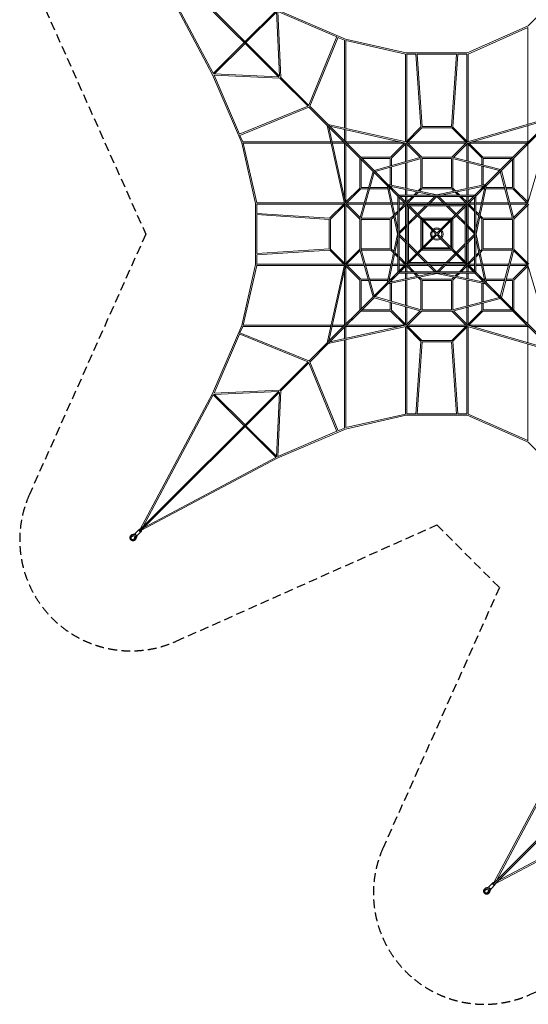
# Model space of a CAD drawing. Units: millimetres. Extents: x -16186 to 11208, y -11095 to 11095.
# Drawn here: x -16186 to -8865, y -11095 to 3089 of the extents above; entities that cross this region are included whole.
import ezdxf

# ---------------------------------------------------------------- set-up
doc = ezdxf.new("R2010")
doc.units = ezdxf.units.MM
doc.header["$LTSCALE"] = 20
doc.linetypes.add('HIDDEN', pattern=[9.525, 6.35, -3.175])
doc.layers.add('2d', color=230, linetype='Continuous')
doc.layers.add('EN-Safetyzone', color=93, linetype='HIDDEN')

msp = doc.modelspace()

# ---------------------------------------------------------------- linework, layer by layer
at = {"layer": '2d', "lineweight": 0}
for p, q in [((-12458, 2262), (-14463, 4267)), ((-13411, 2296), (-14455, 4259)), ((-12445, 2276), (-14450, 4281)), ((-13400, 2316), (-14409, 4214)), ((-8868, 2998), (-8089, 3777)), ((-12942, 2773), (-12497, 3218)), ((-12929, 2760), (-12491, 3198)), ((-12491, 3211), (-12449, 2280)), ((-12478, 3229), (-11499, 2809)), ((-12472, 3211), (-12429, 2260)), ((-12472, 3205), (-11622, 2841)), ((-8868, 2998), (-9744, 2609)), ((-11621, 2845), (-12024, 1855)), ((-8872, 2975), (-9733, 2594)), ((-8872, 1584), (-8872, 2976)), ((-13401, 2315), (-12956, 2760)), ((-13380, 2309), (-12942, 2747)), ((-11604, 2836), (-12010, 1841)), ((-11605, 2834), (-11512, 2794)), ((-11512, 1526), (-11512, 2794)), ((-11499, 2809), (-10621, 2609)), ((-11493, 2788), (-10632, 2592)), ((-11493, 1522), (-11493, 2788)), ((-10632, 2593), (-10632, 1332)), ((-10621, 2609), (-9744, 2609)), ((-10613, 2591), (-10613, 1343)), ((-10613, 2590), (-10484, 2590)), ((-10412, 1544), (-10484, 2593)), ((-10393, 1549), (-10465, 2592)), ((-10465, 2590), (-9900, 2590)), ((-9971, 1549), (-9900, 2593)), ((-9953, 1544), (-9881, 2591)), ((-9881, 2590), (-9752, 2590)), ((-9752, 2591), (-9752, 1343)), ((-9733, 2594), (-9733, 1333)), ((-13411, 2296), (-12991, 1317)), ((-12462, 2266), (-13394, 2309)), ((-12442, 2246), (-13393, 2290)), ((-13388, 2290), (-13023, 1440)), ((-12036, 1841), (-12443, 2248)), ((-12023, 1854), (-12430, 2261)), ((-13027, 1438), (-12038, 1842)), ((-13018, 1422), (-12023, 1827)), ((-11761, 1565), (-12026, 1830)), ((-11747, 1578), (-12012, 1843)), ((-11512, 442), (-11761, 1565)), ((-10624, 1330), (-11748, 1578)), ((-11085, 916), (-11741, 1572)), ((-9742, 1330), (-8504, 1691)), ((-9734, 1312), (-8532, 1663)), ((-9266, 930), (-8511, 1685)), ((-9253, 916), (-8497, 1672)), ((-8872, 1329), (-8872, 1564)), ((-8870, 448), (-8519, 1650)), ((-13016, 1422), (-12976, 1329)), ((-11098, 902), (-11755, 1559)), ((-11495, 449), (-11736, 1540)), ((-10631, 1312), (-11722, 1553)), ((-11512, 1343), (-11512, 1507)), ((-11493, 1329), (-11493, 1503)), ((-10625, 1330), (-10411, 1545)), ((-10609, 1320), (-10398, 1531)), ((-9966, 1530), (-10398, 1530)), ((-9970, 1549), (-10395, 1549)), ((-9756, 1320), (-9967, 1531)), ((-9740, 1331), (-9954, 1545)), ((-12991, 1317), (-12792, 439)), ((-11709, 1329), (-12977, 1329)), ((-11705, 1310), (-12971, 1310)), ((-12970, 1310), (-12775, 449)), ((-11525, 1329), (-11689, 1329)), ((-11512, 1310), (-11685, 1310)), ((-11512, 527), (-11512, 1312)), ((-11494, 1329), (-10709, 1329)), ((-11493, 463), (-11493, 1297)), ((-11479, 1310), (-10645, 1310)), ((-10847, 1109), (-10641, 1314)), ((-10833, 1096), (-10622, 1307)), ((-10632, 1297), (-10632, 1045)), ((-10420, 1105), (-10627, 1311)), ((-10398, 1109), (-10613, 1324)), ((-10613, 1297), (-10613, 1050)), ((-10599, 1329), (-9765, 1329)), ((-10599, 1310), (-9765, 1310)), ((-9966, 1109), (-9751, 1324)), ((-9944, 1105), (-9738, 1311)), ((-9752, 1055), (-9752, 1297)), ((-9531, 1096), (-9742, 1307)), ((-9733, 1050), (-9733, 1297)), ((-9518, 1109), (-9724, 1315)), ((-9719, 1310), (-8885, 1310)), ((-9676, 1329), (-8872, 1329)), ((-8872, 1297), (-8872, 463)), ((-11292, 664), (-11292, 1096)), ((-11278, 1109), (-10846, 1109)), ((-11273, 669), (-11273, 1077)), ((-11259, 1090), (-10852, 1090)), ((-10407, 1108), (-11085, 916)), ((-10406, 1089), (-11069, 900)), ((-10852, 1090), (-10852, 982)), ((-10833, 1096), (-10833, 987)), ((-10632, 1025), (-10632, 662)), ((-10613, 1030), (-10613, 658)), ((-10412, 664), (-10412, 1087)), ((-10399, 1109), (-9966, 1109)), ((-10393, 1090), (-9972, 1090)), ((-10393, 669), (-10393, 1090)), ((-9972, 1090), (-9972, 669)), ((-9958, 1089), (-9282, 914)), ((-9957, 1109), (-9266, 930)), ((-9953, 1088), (-9953, 664)), ((-9752, 1036), (-9752, 658)), ((-9733, 1031), (-9733, 662)), ((-9532, 999), (-9532, 1096)), ((-9518, 1109), (-9086, 1109)), ((-9513, 994), (-9513, 1090)), ((-9513, 1090), (-9105, 1090)), ((-9092, 1077), (-9092, 669)), ((-9073, 1096), (-9073, 664)), ((-11291, 225), (-11098, 902)), ((-11271, 224), (-11083, 887)), ((-10898, 702), (-11093, 897)), ((-10885, 716), (-11079, 910)), ((-10852, 962), (-10852, 709)), ((-10833, 968), (-10833, 705)), ((-9532, 705), (-9532, 979)), ((-9513, 709), (-9513, 974)), ((-9480, 716), (-9271, 924)), ((-9467, 702), (-9258, 911)), ((-9093, 224), (-9268, 901)), ((-9074, 225), (-9253, 916)), ((-10886, 716), (-10182, 567)), ((-10730, 561), (-10880, 711)), ((-10182, 567), (-9479, 716)), ((-9635, 561), (-9485, 711)), ((-11291, 664), (-11497, 459)), ((-11278, 651), (-11489, 440)), ((-11170, 650), (-11278, 650)), ((-11164, 669), (-11273, 669)), ((-10887, 650), (-11150, 650)), ((-10891, 669), (-11145, 669)), ((-10749, 0), (-10898, 703)), ((-10743, 548), (-10893, 698)), ((-10743, 64), (-10874, 678)), ((-10865, 669), (-10872, 669)), ((-10846, 650), (-10868, 650)), ((-10860, 691), (-10247, 561)), ((-10852, 689), (-10852, 683)), ((-10833, 685), (-10833, 664)), ((-10632, 643), (-10632, 561)), ((-10613, 639), (-10613, 561)), ((-10515, 561), (-10468, 608)), ((-10488, 561), (-10446, 603)), ((-10452, 624), (-10411, 664)), ((-10430, 619), (-10398, 651)), ((-9966, 650), (-10398, 650)), ((-9972, 669), (-10393, 669)), ((-10118, 561), (-9505, 691)), ((-9967, 651), (-9935, 619)), ((-9953, 664), (-9913, 624)), ((-9919, 603), (-9877, 561)), ((-9897, 608), (-9850, 561)), ((-9752, 561), (-9752, 639)), ((-9733, 643), (-9733, 561)), ((-9621, 548), (-9471, 698)), ((-9621, 64), (-9491, 678)), ((-9616, 0), (-9466, 703)), ((-9532, 664), (-9532, 685)), ((-9497, 650), (-9518, 650)), ((-9513, 683), (-9513, 689)), ((-9493, 669), (-9499, 669)), ((-9203, 650), (-9478, 650)), ((-9208, 669), (-9473, 669)), ((-9092, 669), (-9189, 669)), ((-9086, 650), (-9184, 650)), ((-9087, 651), (-8876, 440)), ((-9073, 664), (-8867, 458)), ((-12792, 439), (-12792, -439)), ((-12788, 440), (-12786, 440)), ((-12776, 449), (-11514, 449)), ((-12773, 430), (-11525, 430)), ((-12773, 430), (-12773, 299)), ((-11513, 443), (-11728, 228)), ((-11502, 427), (-11713, 216)), ((-11292, 216), (-11507, 431)), ((-11287, 238), (-11493, 444)), ((-11227, 449), (-11479, 449)), ((-11232, 430), (-11479, 430)), ((-10840, 430), (-11213, 430)), ((-10845, 449), (-11207, 449)), ((-10743, 449), (-10825, 449)), ((-10743, 430), (-10821, 430)), ((-10743, 561), (-10739, 556)), ((-10743, 561), (-10743, 556)), ((-10739, 561), (-10743, 561)), ((-10743, 549), (-10743, -549)), ((-10609, 413), (-10738, 542)), ((-9633, 561), (-10732, 561)), ((-10596, 427), (-10724, 555)), ((-10724, 529), (-10724, -529)), ((-10645, 449), (-10724, 449)), ((-10724, 351), (-10636, 440)), ((-10645, 430), (-10724, 430)), ((-10724, 325), (-10622, 427)), ((-9654, 542), (-10711, 542)), ((-10632, 542), (-10632, 463)), ((-10622, 453), (-10534, 542)), ((-10613, 542), (-10613, 463)), ((-10609, 440), (-10507, 542)), ((-10600, 426), (-10600, 426)), ((-10303, 449), (-10599, 449)), ((-10322, 430), (-10599, 430)), ((-9767, 427), (-10597, 427)), ((-10211, 542), (-10326, 427)), ((-10184, 542), (-10299, 427)), ((-10069, 430), (-10296, 430)), ((-10088, 449), (-10277, 449)), ((-10065, 427), (-10181, 542)), ((-10038, 427), (-10154, 542)), ((-9765, 449), (-10061, 449)), ((-9765, 430), (-10042, 430)), ((-9858, 542), (-9756, 440)), ((-9831, 542), (-9742, 453)), ((-9769, 427), (-9640, 555)), ((-9765, 426), (-9765, 426)), ((-9756, 413), (-9627, 542)), ((-9752, 542), (-9752, 463)), ((-9742, 427), (-9640, 325)), ((-9733, 463), (-9733, 542)), ((-9729, 440), (-9640, 351)), ((-9640, 449), (-9719, 449)), ((-9640, 430), (-9719, 430)), ((-9640, -529), (-9640, 529)), ((-9621, 561), (-9626, 556)), ((-9621, 561), (-9626, 561)), ((-9621, 556), (-9621, 561)), ((-9621, -549), (-9621, 549)), ((-9540, 449), (-9621, 449)), ((-9544, 430), (-9621, 430)), ((-9147, 430), (-9524, 430)), ((-9151, 449), (-9520, 449)), ((-8885, 449), (-9132, 449)), ((-8885, 430), (-9127, 430)), ((-9077, 238), (-8871, 444)), ((-9073, 216), (-8858, 431)), ((-11726, 230), (-12775, 299)), ((-11512, -417), (-11512, 417)), ((-11493, -417), (-11493, 417)), ((-10790, 285), (-10743, 332)), ((-10786, 263), (-10743, 306)), ((-10632, 417), (-10632, 121)), ((-10613, 417), (-10613, 140)), ((-10609, 417), (-10609, 417)), ((-10609, 415), (-10609, -415)), ((-10246, 50), (-10603, 408)), ((-10233, 64), (-10590, 421)), ((-10590, 394), (-10590, -394)), ((-9788, 408), (-10577, 408)), ((-10345, 408), (-10461, 292)), ((-10318, 408), (-10447, 279)), ((-9775, 421), (-10182, 13)), ((-10119, 50), (-9761, 408)), ((-9917, 279), (-10046, 408)), ((-9904, 292), (-10019, 408)), ((-9775, -394), (-9775, 394)), ((-9756, 417), (-9756, 417)), ((-9756, -415), (-9756, 415)), ((-9752, 140), (-9752, 417)), ((-9733, 121), (-9733, 417)), ((-9621, 332), (-9574, 285)), ((-9621, 306), (-9579, 263)), ((-8872, 417), (-8872, -417)), ((-11732, 211), (-12775, 280)), ((-12773, 280), (-12773, -280)), ((-11732, 213), (-11732, -213)), ((-11713, 216), (-11713, -216)), ((-11292, -217), (-11292, 217)), ((-11273, -211), (-11273, 210)), ((-11273, 210), (-10852, 210)), ((-11270, 229), (-10846, 229)), ((-10852, 210), (-10852, -211)), ((-10847, 229), (-10806, 269)), ((-10833, 216), (-10802, 247)), ((-10833, 216), (-10833, -216)), ((-10609, 144), (-10724, 28)), ((-10474, 279), (-10590, 163)), ((-10461, 265), (-10590, 136)), ((-10412, -216), (-10412, 216)), ((-10398, 229), (-9966, 229)), ((-10393, -197), (-10393, 197)), ((-10382, -187), (-10382, 187)), ((-10379, 210), (-9985, 210)), ((-10369, 200), (-9996, 200)), ((-9982, 187), (-9982, -187)), ((-9972, 197), (-9972, -197)), ((-9953, 216), (-9953, -216)), ((-9775, 136), (-9904, 265)), ((-9775, 163), (-9890, 279)), ((-9640, 28), (-9756, 144)), ((-9563, 247), (-9531, 216)), ((-9558, 269), (-9518, 229)), ((-9532, -216), (-9532, 216)), ((-9518, 229), (-9095, 229)), ((-9513, 210), (-9092, 210)), ((-9513, -211), (-9513, 210)), ((-9092, 210), (-9092, -211)), ((-9073, 217), (-9073, -217)), ((-10609, 117), (-10724, 2)), ((-10632, 94), (-10632, -94)), ((-10613, 113), (-10613, -113)), ((-10246, 50), (-10196, 0)), ((-10182, 13), (-10233, 64)), ((-10169, 0), (-10119, 50)), ((-9640, 2), (-9756, 117)), ((-9752, -113), (-9752, 113)), ((-9733, -94), (-9733, 94)), ((-10898, -703), (-10749, 0)), ((-10874, -678), (-10743, -64)), ((-10724, -2), (-10609, -117)), ((-10724, -28), (-10609, -144)), ((-10632, -121), (-10632, -417)), ((-10613, -140), (-10613, -417)), ((-10246, -50), (-10603, -408)), ((-10233, -64), (-10590, -421)), ((-10590, -136), (-10461, -265)), ((-10196, 0), (-10246, -50)), ((-10233, -64), (-10182, -13)), ((-10182, -13), (-10132, -64)), ((-10119, -50), (-10169, 0)), ((-10132, -64), (-9775, -421)), ((-10119, -50), (-9761, -408)), ((-9904, -265), (-9775, -136)), ((-9756, -117), (-9640, -2)), ((-9756, -144), (-9640, -28)), ((-9752, -417), (-9752, -140)), ((-9733, -417), (-9733, -121)), ((-9491, -678), (-9621, -64)), ((-9466, -703), (-9616, 0)), ((-11732, -211), (-12775, -280)), ((-11726, -230), (-12775, -299)), ((-11513, -443), (-11728, -228)), ((-11502, -427), (-11713, -216)), ((-11292, -216), (-11507, -431)), ((-11287, -238), (-11493, -444)), ((-11291, -225), (-11098, -902)), ((-10852, -211), (-11273, -211)), ((-11271, -224), (-11083, -887)), ((-10846, -230), (-11270, -230)), ((-10847, -229), (-10806, -269)), ((-10833, -216), (-10802, -247)), ((-10786, -263), (-10743, -306)), ((-10590, -163), (-10474, -279)), ((-10447, -279), (-10318, -408)), ((-9966, -230), (-10398, -230)), ((-9966, -230), (-10398, -230)), ((-9985, -211), (-10379, -211)), ((-9996, -200), (-10369, -200)), ((-10046, -408), (-9917, -279)), ((-9966, -230), (-9917, -279)), ((-9890, -279), (-9775, -163)), ((-9621, -306), (-9579, -263)), ((-9563, -247), (-9531, -216)), ((-9558, -269), (-9518, -229)), ((-9095, -230), (-9518, -230)), ((-9092, -211), (-9513, -211)), ((-9093, -224), (-9268, -901)), ((-9074, -225), (-9253, -916)), ((-9077, -238), (-8871, -444)), ((-9073, -216), (-8858, -431)), ((-12773, -299), (-12773, -431)), ((-10790, -285), (-10743, -332)), ((-10609, -413), (-10738, -542)), ((-10724, -325), (-10622, -427)), ((-10724, -351), (-10636, -440)), ((-10609, -417), (-10609, -417)), ((-10577, -408), (-9788, -408)), ((-10461, -292), (-10345, -408)), ((-10019, -408), (-9904, -292)), ((-9904, -292), (-9788, -408)), ((-9756, -413), (-9627, -542)), ((-9756, -417), (-9756, -417)), ((-9742, -427), (-9640, -325)), ((-9729, -440), (-9640, -351)), ((-9621, -332), (-9574, -285)), ((-12991, -1317), (-12792, -439)), ((-12970, -1311), (-12775, -450)), ((-12788, -440), (-12786, -440)), ((-12776, -450), (-11514, -450)), ((-12773, -431), (-11525, -431)), ((-11512, -442), (-11761, -1565)), ((-11495, -449), (-11736, -1540)), ((-11512, -1312), (-11512, -527)), ((-11291, -664), (-11497, -459)), ((-11292, -664), (-11497, -459)), ((-11493, -1297), (-11493, -463)), ((-11278, -651), (-11489, -440)), ((-11479, -431), (-11232, -431)), ((-11479, -450), (-11227, -450)), ((-11213, -431), (-10840, -431)), ((-11207, -450), (-10845, -450)), ((-10743, -548), (-10893, -698)), ((-10886, -716), (-10182, -567)), ((-10730, -561), (-10880, -711)), ((-10860, -691), (-10247, -561)), ((-10833, -664), (-10730, -561)), ((-10825, -450), (-10743, -450)), ((-10821, -431), (-10743, -431)), ((-10743, -561), (-10739, -556)), ((-10743, -556), (-10743, -561)), ((-10743, -561), (-10739, -561)), ((-10732, -561), (-9633, -561)), ((-10596, -427), (-10724, -555)), ((-10724, -431), (-10645, -431)), ((-10724, -450), (-10645, -450)), ((-10711, -542), (-10622, -453)), ((-10711, -542), (-9654, -542)), ((-10632, -463), (-10632, -542)), ((-10632, -561), (-10632, -643)), ((-10622, -453), (-10534, -542)), ((-10622, -453), (-10534, -542)), ((-10613, -463), (-10613, -542)), ((-10613, -561), (-10613, -639)), ((-10609, -440), (-10507, -542)), ((-10600, -426), (-10600, -426)), ((-10599, -431), (-10322, -431)), ((-10599, -450), (-10303, -450)), ((-10597, -427), (-9767, -427)), ((-10515, -561), (-10468, -608)), ((-10515, -561), (-10468, -608)), ((-10488, -561), (-10446, -603)), ((-10326, -427), (-10211, -542)), ((-10299, -427), (-10184, -542)), ((-10296, -431), (-10069, -431)), ((-10277, -450), (-10088, -450)), ((-10182, -567), (-9479, -716)), ((-10181, -542), (-10065, -427)), ((-10154, -542), (-10038, -427)), ((-10118, -561), (-9505, -691)), ((-10061, -450), (-9765, -450)), ((-10042, -431), (-9765, -431)), ((-9919, -603), (-9877, -561)), ((-9897, -608), (-9850, -561)), ((-9897, -608), (-9850, -561)), ((-9858, -542), (-9756, -440)), ((-9831, -542), (-9742, -453)), ((-9831, -542), (-9742, -453)), ((-9769, -427), (-9756, -440)), ((-9769, -427), (-9640, -555)), ((-9765, -426), (-9765, -426)), ((-9752, -542), (-9752, -463)), ((-9752, -639), (-9752, -561)), ((-9742, -453), (-9654, -542)), ((-9733, -542), (-9733, -463)), ((-9733, -643), (-9733, -561)), ((-9719, -431), (-9640, -431)), ((-9719, -450), (-9640, -450)), ((-9635, -561), (-9531, -664)), ((-9635, -561), (-9485, -711)), ((-9621, -561), (-9626, -556)), ((-9626, -561), (-9621, -561)), ((-9621, -431), (-9544, -431)), ((-9621, -450), (-9540, -450)), ((-9621, -548), (-9471, -698)), ((-9621, -561), (-9621, -556)), ((-9524, -431), (-9147, -431)), ((-9520, -450), (-9151, -450)), ((-9132, -450), (-8885, -450)), ((-9127, -431), (-8885, -431)), ((-9087, -651), (-8876, -440)), ((-9073, -664), (-8867, -458)), ((-9073, -664), (-8867, -458)), ((-8872, -463), (-8872, -1297)), ((-8870, -448), (-8519, -1650)), ((-11292, -1096), (-11292, -664)), ((-11278, -651), (-11170, -651)), ((-11273, -670), (-11164, -670)), ((-11273, -1077), (-11273, -670)), ((-11150, -651), (-10887, -651)), ((-11145, -670), (-10891, -670)), ((-10898, -702), (-11093, -897)), ((-10872, -670), (-10865, -670)), ((-10868, -651), (-10846, -651)), ((-10852, -683), (-10852, -689)), ((-10852, -709), (-10852, -962)), ((-10833, -664), (-10833, -685)), ((-10833, -705), (-10833, -968)), ((-10632, -662), (-10632, -1025)), ((-10613, -658), (-10613, -1030)), ((-10452, -624), (-10412, -664)), ((-10452, -624), (-10411, -664)), ((-10430, -619), (-10398, -651)), ((-10412, -1087), (-10412, -664)), ((-10398, -651), (-9966, -651)), ((-10393, -670), (-9972, -670)), ((-10393, -1091), (-10393, -670)), ((-9972, -670), (-9972, -1091)), ((-9967, -651), (-9935, -619)), ((-9953, -664), (-9913, -624)), ((-9953, -664), (-9913, -624)), ((-9953, -664), (-9953, -1088)), ((-9752, -1036), (-9752, -658)), ((-9733, -1031), (-9733, -662)), ((-9532, -685), (-9532, -664)), ((-9532, -979), (-9532, -705)), ((-9518, -651), (-9497, -651)), ((-9513, -689), (-9513, -683)), ((-9513, -974), (-9513, -709)), ((-9499, -670), (-9493, -670)), ((-9478, -651), (-9203, -651)), ((-9473, -670), (-9208, -670)), ((-9467, -702), (-9258, -911)), ((-9189, -670), (-9092, -670)), ((-9184, -651), (-9086, -651)), ((-9092, -670), (-9092, -1077)), ((-9073, -664), (-9073, -1096)), ((-10885, -716), (-11079, -910)), ((-9480, -716), (-9271, -924)), ((-11098, -902), (-11755, -1559)), ((-11085, -916), (-11741, -1572)), ((-10407, -1108), (-11085, -916)), ((-10406, -1089), (-11069, -900)), ((-10852, -982), (-10852, -1091)), ((-10833, -987), (-10833, -1096)), ((-9958, -1089), (-9282, -914)), ((-9957, -1109), (-9266, -930)), ((-9266, -930), (-8511, -1685)), ((-9253, -916), (-8497, -1672)), ((-11278, -1110), (-11491, -1322)), ((-10846, -1110), (-11278, -1110)), ((-10852, -1091), (-11259, -1091)), ((-10847, -1109), (-10641, -1314)), ((-10833, -1096), (-10622, -1307)), ((-10632, -1045), (-10632, -1297)), ((-10420, -1105), (-10627, -1311)), ((-10613, -1050), (-10613, -1297)), ((-10398, -1110), (-10613, -1324)), ((-9966, -1110), (-10399, -1110)), ((-9972, -1091), (-10393, -1091)), ((-9966, -1110), (-9751, -1324)), ((-9944, -1105), (-9738, -1311)), ((-9752, -1297), (-9752, -1055)), ((-9531, -1096), (-9742, -1307)), ((-9733, -1297), (-9733, -1050)), ((-9518, -1109), (-9724, -1315)), ((-9518, -1110), (-9724, -1315)), ((-9532, -1096), (-9532, -999)), ((-9086, -1110), (-9518, -1110)), ((-9513, -1091), (-9513, -994)), ((-9105, -1091), (-9513, -1091)), ((-9086, -1110), (-8876, -1320)), ((-13411, -2296), (-12991, -1317)), ((-13016, -1422), (-12976, -1330)), ((-11709, -1330), (-12977, -1330)), ((-11705, -1311), (-12971, -1311)), ((-10624, -1330), (-11748, -1578)), ((-10631, -1312), (-11722, -1553)), ((-11525, -1330), (-11689, -1330)), ((-11512, -1311), (-11685, -1311)), ((-11512, -1343), (-11512, -1507)), ((-10709, -1330), (-11494, -1330)), ((-11493, -1330), (-11493, -1503)), ((-10645, -1311), (-11479, -1311)), ((-10632, -2593), (-10632, -1332)), ((-10625, -1330), (-10412, -1544)), ((-10625, -1330), (-10411, -1545)), ((-10613, -2591), (-10613, -1343)), ((-10609, -1320), (-10398, -1531)), ((-9765, -1311), (-10599, -1311)), ((-9765, -1330), (-10599, -1330)), ((-9756, -1320), (-9967, -1531)), ((-9740, -1331), (-9954, -1545)), ((-9741, -1332), (-9953, -1544)), ((-9752, -2591), (-9752, -1343)), ((-9742, -1330), (-8504, -1691)), ((-9734, -1312), (-8532, -1663)), ((-9733, -2594), (-9733, -1333)), ((-8885, -1311), (-9719, -1311)), ((-8872, -1330), (-9676, -1330)), ((-8872, -1330), (-8872, -1564)), ((-13388, -2290), (-13023, -1440)), ((-13027, -1438), (-12038, -1842)), ((-13018, -1422), (-12023, -1827)), ((-11512, -1526), (-11512, -2794)), ((-11493, -1522), (-11493, -2788)), ((-10412, -1544), (-10484, -2593)), ((-10393, -1550), (-10465, -2592)), ((-10398, -1531), (-9966, -1531)), ((-10395, -1550), (-9970, -1550)), ((-9971, -1550), (-9900, -2593)), ((-9953, -1544), (-9881, -2591)), ((-11761, -1565), (-12026, -1830)), ((-11747, -1578), (-12012, -1843)), ((-8872, -1584), (-8872, -2976)), ((-12036, -1841), (-12443, -2248)), ((-11604, -2836), (-12010, -1841)), ((-12023, -1854), (-12430, -2261)), ((-11621, -2845), (-12024, -1855)), ((-12458, -2262), (-14463, -4267)), ((-12462, -2266), (-13394, -2309)), ((-12442, -2246), (-13393, -2290)), ((-12472, -3211), (-12429, -2260)), ((-13411, -2296), (-14455, -4259)), ((-12445, -2276), (-14450, -4281)), ((-13400, -2316), (-14409, -4214)), ((-13401, -2315), (-12956, -2760)), ((-13380, -2309), (-12942, -2747)), ((-12491, -3211), (-12449, -2280)), ((-11499, -2809), (-10621, -2610)), ((-11493, -2788), (-10632, -2592)), ((-9744, -2610), (-10621, -2610)), ((-10484, -2591), (-10613, -2591)), ((-9900, -2591), (-10465, -2591)), ((-9752, -2591), (-9881, -2591)), ((-8868, -2998), (-9744, -2609)), ((-8872, -2975), (-9733, -2594)), ((-12942, -2773), (-12497, -3218)), ((-12929, -2760), (-12491, -3198)), ((-12478, -3229), (-11499, -2809)), ((-11605, -2834), (-11512, -2794)), ((-12472, -3205), (-11622, -2841)), ((-8868, -2998), (-8089, -3777)), ((-12478, -3229), (-14441, -4272)), ((-12498, -3218), (-14396, -4227)), ((-14522, -4311), (-14462, -4251)), ((-14585, -4355), (-14585, -4355)), ((-14523, -4317), (-14575, -4336)), ((-14523, -4329), (-14575, -4348)), ((-14570, -4358), (-14535, -4347)), ((-14521, -4311), (-14566, -4327)), ((-14529, -4353), (-14540, -4388)), ((-14535, -4347), (-14529, -4353)), ((-14531, -4392), (-14511, -4340)), ((-14523, -4329), (-14523, -4329)), ((-14511, -4340), (-14523, -4329)), ((-14499, -4341), (-14518, -4392)), ((-14514, -4331), (-14516, -4334)), ((-14511, -4340), (-14511, -4340)), ((-14493, -4339), (-14509, -4383)), ((-14494, -4340), (-14433, -4279)), ((-14537, -4403), (-14537, -4403)), ((-7367, -7353), (-9372, -9359)), ((-7353, -7367), (-9359, -9372)), ((-8320, -7387), (-9364, -9350)), ((-8309, -7407), (-9318, -9305)), ((-7387, -8320), (-9350, -9364)), ((-7407, -8309), (-9305, -9318)), ((-9431, -9402), (-9371, -9342)), ((-9494, -9446), (-9494, -9446)), ((-9432, -9408), (-9484, -9427)), ((-9432, -9420), (-9484, -9439)), ((-9479, -9449), (-9444, -9438)), ((-9430, -9402), (-9475, -9418)), ((-9438, -9444), (-9449, -9479)), ((-9446, -9494), (-9446, -9494)), ((-9444, -9438), (-9438, -9444)), ((-9439, -9484), (-9420, -9432)), ((-9432, -9420), (-9431, -9420)), ((-9420, -9432), (-9432, -9420)), ((-9408, -9432), (-9427, -9484)), ((-9423, -9423), (-9425, -9425)), ((-9420, -9432), (-9420, -9431)), ((-9402, -9430), (-9418, -9475)), ((-9402, -9431), (-9342, -9371))]:
    msp.add_line(p, q, dxfattribs=at)
for centre, radius, start, end in [((-10182, 0), 89.5, 141.0932, 218.9068), ((-10182, 0), 73.4, 142.4365, 217.5635), ((-10239, 57), 9.5, 45.5054, 225), ((-10182, 0), 89.5, 51.0932, 128.9068), ((-10182, 0), 73.4, 52.4365, 127.5635), ((-10125, 57), 9.5, 315, 135), ((-10182, 0), 73.4, 322.4365, 37.5635), ((-10182, 0), 89.5, 321.0932, 38.9068), ((-10239, -57), 9.5, 135, 315), ((-10182, 0), 89.5, 231.0932, 308.9068), ((-10182, 0), 73.4, 232.4365, 307.5635), ((-10125, -57), 9.5, 225, 225.5053), ((-10125, -57), 9.5, 360, 45)]:
    msp.add_arc(centre, radius, start, end, dxfattribs=at)
for centre, major_axis, ratio, start_param, end_param in [((-10622, 2600), (-9.5, 0), 0.295784, -1.398829, -1.390336), ((-10622, 2600), (0, -9.5), 0.178885, -1.902433, -1.866509), ((-10622, 2600), (-2.11, -9.26), 0.246969, -1.854601, -1.817252), ((-13402, 2300), (-8.73, -3.74), 0.219602, -0.710416, -0.682945), ((-12982, 1320), (-8.73, -3.74), 0.219602, -1.327982, -1.226721), ((-12982, 1320), (-9.26, -2.11), 0.153301, -1.287149, -1.192767), ((-12782, 440), (-9.26, -2.11), 0.153301, -1.233949, -0.977373), ((-12782, 440), (0, -9.5), 0.355178, -1.638687, -1.570796), ((-12782, -440), (9.26, -2.11), 0.153301, -2.164219, -1.907644), ((-12782, -440), (0, -9.5), 0.355178, -1.570796, -1.502905), ((-12982, -1320), (9.26, -2.11), 0.153301, -1.948826, -1.854444), ((-12982, -1320), (8.73, -3.74), 0.219602, -1.914872, -1.81361), ((-13402, -2300), (8.73, -3.74), 0.219602, -2.458648, -2.431177), ((-10622, -2600), (9.5, 0), 0.295784, -1.751257, -1.742764), ((-10622, -2600), (2.11, -9.26), 0.246969, -1.324341, -1.286992), ((-12482, -3220), (9.49, -0.44), 0.760327, -1.372161, -1.368005), ((-12482, -3220), (3.74, -8.73), 0.219602, -0.710416, -0.682945), ((-14448, -4265), (-14.1, 14.1), 0.419778, -0.928076, 1.075832), ((-14561, -4379), (-24, 24), 0.907627, -0.407968, 3.549561), ((-14508, -4325), (-14.1, 14.1), 0.419778, 0, 3.141593), ((-14456, -4274), (-14.1, 14.1), 0.419778, -1.075832, 3.141593), ((-14448, -4265), (14.1, -14.1), 0.419778, -1.075832, 0), ((-14456, -4274), (14.1, -14.1), 0.419778, 0, 1.075832), ((-14448, -4265), (14.1, -14.1), 0.419778, 0, 0.928076), ((-9365, -9365), (-14.1, 14.1), 0.419778, -1.075832, 3.141593), ((-9356, -9356), (-14.1, 14.1), 0.419778, -0.928076, 1.075832), ((-9356, -9356), (14.1, -14.1), 0.419778, 0, 0.928076), ((-9470, -9470), (-24, 24), 0.907627, -0.407968, 3.549561), ((-9417, -9417), (-14.1, 14.1), 0.419778, 0, 3.141593), ((-9356, -9356), (14.1, -14.1), 0.419778, -1.075832, 0), ((-9365, -9365), (14.1, -14.1), 0.419778, 0, 1.075832)]:
    msp.add_ellipse(centre, major_axis=major_axis, ratio=ratio, start_param=start_param, end_param=end_param, dxfattribs=at)
at = {"layer": '2d', "lineweight": 0, "extrusion": (0, 0, -1)}
for centre, major_axis, ratio, start_param, end_param in [((-13402, 2300), (8.39, 4.46), 0.3133, -2.436223, -2.406675), ((-13402, 2300), (0.44, 9.49), 0.760327, -1.773588, -1.769431), ((-12982, 1320), (0, 9.5), 0.306537, -1.489213, -1.46941), ((-10600, 417), (6.72, 6.72), 0.901291, -2.304324, -0.837269), ((-10600, 417), (6.72, 6.72), 0.903278, -2.305419, -0.836173), ((-9765, 417), (6.72, -6.72), 0.903278, -2.305419, -0.836173), ((-9765, 417), (6.72, -6.72), 0.901291, -2.304324, -0.837269), ((-10600, -417), (-6.72, 6.72), 0.901291, -2.304324, -0.837269), ((-10600, -417), (-6.72, 6.72), 0.903278, -2.305419, -0.836173), ((-9765, -417), (-6.72, -6.72), 0.901291, -2.304324, -0.837269), ((-9765, -417), (-6.72, -6.72), 0.903278, -2.305419, -0.836173), ((-12982, -1320), (0, 9.5), 0.306537, -1.672183, -1.65238), ((-13402, -2300), (-8.39, 4.46), 0.3133, -0.734918, -0.705369), ((-13402, -2300), (-0.44, 9.49), 0.760327, -1.372161, -1.368005), ((-10622, -2600), (0, 9.5), 0.178885, -1.902433, -1.866509), ((-12482, -3220), (-4.46, 8.39), 0.3133, -2.436223, -2.406675), ((-14561, -4379), (16.3, -16.3), 0.907627, -0.431647, 3.57324), ((-14560, -4378), (16.3, -16.3), 0.907627, 0.031311, 3.110282), ((-9470, -9470), (16.3, -16.3), 0.907627, -0.431647, 3.57324), ((-9469, -9469), (16.3, -16.3), 0.907627, 0.031311, 3.110282)]:
    msp.add_ellipse(centre, major_axis=major_axis, ratio=ratio, start_param=start_param, end_param=end_param, dxfattribs=at)
at = {"layer": '2d', "lineweight": 0}
for points, knots in [([(-14587, -4404), (-14588, -4403), (-14589, -4401), (-14592, -4398), (-14593, -4397), (-14595, -4393), (-14596, -4392), (-14597, -4388), (-14598, -4386), (-14599, -4382), (-14599, -4380), (-14600, -4377), (-14600, -4375), (-14600, -4371), (-14600, -4369), (-14599, -4365), (-14599, -4363), (-14598, -4360), (-14597, -4358), (-14596, -4355), (-14595, -4353), (-14593, -4350), (-14592, -4348), (-14590, -4346), (-14589, -4346), (-14588, -4344), (-14586, -4342), (-14583, -4340), (-14582, -4339), (-14578, -4338), (-14577, -4337), (-14575, -4336)], [0, 0, 0, 0, 5.950217, 5.950217, 11.890863, 11.890863, 17.828492, 17.828492, 23.75975, 23.75975, 29.680911, 29.680911, 35.58795, 35.58795, 41.476967, 41.476967, 47.344888, 47.344888, 53.190287, 53.190287, 59.014097, 59.014097, 64.819924, 64.819924, 67.683671, 67.683671, 73.480466, 73.480466, 79.271206, 79.271206, 85.429241, 85.429241, 85.429241, 85.429241]), ([(-14518, -4392), (-14519, -4394), (-14520, -4396), (-14521, -4399), (-14522, -4401), (-14525, -4404), (-14526, -4405), (-14528, -4408), (-14530, -4409), (-14533, -4411), (-14534, -4412), (-14537, -4414), (-14539, -4415), (-14543, -4416), (-14544, -4416), (-14548, -4417), (-14550, -4417), (-14554, -4418), (-14556, -4418), (-14559, -4418), (-14561, -4417), (-14565, -4417), (-14567, -4416), (-14571, -4415), (-14572, -4414), (-14576, -4412), (-14578, -4411), (-14581, -4409), (-14583, -4408), (-14585, -4406), (-14586, -4405), (-14587, -4404)], [0.009428, 0.009428, 0.009428, 0.009428, 5.834074, 5.834074, 11.649357, 11.649357, 17.449057, 17.449057, 23.2401, 23.2401, 29.030648, 29.030648, 34.828906, 34.828906, 40.641926, 40.641926, 46.474682, 46.474682, 52.32958, 52.32958, 58.206498, 58.206498, 64.103275, 64.103275, 70.016463, 70.016463, 75.9421, 75.9421, 81.876288, 81.876288, 85.439686, 85.439686, 85.439686, 85.439686]), ([(-14584, -4341), (-14583, -4340), (-14583, -4339), (-14581, -4337), (-14581, -4337), (-14579, -4335), (-14577, -4334), (-14574, -4331), (-14573, -4330), (-14569, -4329), (-14568, -4328), (-14566, -4327)], [61.021365, 61.021365, 61.021365, 61.021365, 64.819924, 64.819924, 67.683671, 67.683671, 73.480466, 73.480466, 79.271206, 79.271206, 85.429241, 85.429241, 85.429241, 85.429241]), ([(-14509, -4383), (-14510, -4385), (-14511, -4387), (-14513, -4390), (-14514, -4392), (-14516, -4395), (-14517, -4396), (-14519, -4399), (-14521, -4400), (-14523, -4401), (-14523, -4401), (-14523, -4402)], [0.009428, 0.009428, 0.009428, 0.009428, 5.834074, 5.834074, 11.649357, 11.649357, 17.449057, 17.449057, 23.2401, 23.2401, 24.416999, 24.416999, 24.416999, 24.416999]), ([(-9496, -9496), (-9497, -9494), (-9498, -9493), (-9501, -9489), (-9502, -9488), (-9504, -9484), (-9505, -9483), (-9506, -9479), (-9507, -9477), (-9508, -9473), (-9508, -9472), (-9509, -9468), (-9509, -9466), (-9509, -9462), (-9509, -9460), (-9508, -9456), (-9508, -9454), (-9507, -9451), (-9506, -9449), (-9505, -9446), (-9504, -9444), (-9502, -9441), (-9501, -9440), (-9499, -9437), (-9498, -9437), (-9496, -9435), (-9495, -9434), (-9492, -9431), (-9490, -9430), (-9487, -9429), (-9485, -9428), (-9484, -9427)], [0, 0, 0, 0, 5.950217, 5.950217, 11.890863, 11.890863, 17.828492, 17.828492, 23.75975, 23.75975, 29.680911, 29.680911, 35.58795, 35.58795, 41.476967, 41.476967, 47.344888, 47.344888, 53.190287, 53.190287, 59.014097, 59.014097, 64.819924, 64.819924, 67.683671, 67.683671, 73.480466, 73.480466, 79.271206, 79.271206, 85.429241, 85.429241, 85.429241, 85.429241]), ([(-9427, -9484), (-9428, -9485), (-9429, -9487), (-9430, -9490), (-9431, -9492), (-9433, -9495), (-9435, -9496), (-9437, -9499), (-9439, -9500), (-9442, -9502), (-9443, -9503), (-9446, -9505), (-9448, -9506), (-9451, -9507), (-9453, -9508), (-9457, -9508), (-9459, -9509), (-9463, -9509), (-9464, -9509), (-9468, -9509), (-9470, -9509), (-9474, -9508), (-9476, -9507), (-9479, -9506), (-9481, -9505), (-9485, -9504), (-9487, -9503), (-9490, -9500), (-9491, -9499), (-9494, -9497), (-9495, -9496), (-9496, -9496)], [0.009428, 0.009428, 0.009428, 0.009428, 5.834074, 5.834074, 11.649357, 11.649357, 17.449057, 17.449057, 23.2401, 23.2401, 29.030648, 29.030648, 34.828906, 34.828906, 40.641926, 40.641926, 46.474682, 46.474682, 52.32958, 52.32958, 58.206498, 58.206498, 64.103275, 64.103275, 70.016463, 70.016463, 75.9421, 75.9421, 81.876288, 81.876288, 85.439686, 85.439686, 85.439686, 85.439686]), ([(-9493, -9432), (-9492, -9431), (-9491, -9430), (-9490, -9429), (-9489, -9428), (-9487, -9426), (-9486, -9425), (-9483, -9423), (-9482, -9422), (-9478, -9420), (-9476, -9419), (-9475, -9418)], [61.021365, 61.021365, 61.021365, 61.021365, 64.819924, 64.819924, 67.683671, 67.683671, 73.480466, 73.480466, 79.271206, 79.271206, 85.429241, 85.429241, 85.429241, 85.429241]), ([(-9418, -9475), (-9419, -9476), (-9420, -9478), (-9421, -9481), (-9422, -9483), (-9425, -9486), (-9426, -9487), (-9428, -9490), (-9430, -9491), (-9431, -9492), (-9432, -9493), (-9432, -9493)], [0.009428, 0.009428, 0.009428, 0.009428, 5.834074, 5.834074, 11.649357, 11.649357, 17.449057, 17.449057, 23.2401, 23.2401, 24.416999, 24.416999, 24.416999, 24.416999])]:
    msp.add_open_spline(points, degree=3, knots=knots, dxfattribs=at)
at = {"layer": 'EN-Safetyzone'}
msp.add_lwpolyline([(-16047, 3752), (-14372, 0), (-16047, -3752, 0.688045), (-13934, -5865), (-10182, -4190), (-9281, -5091), (-10956, -8843, 0.688045), (-8843, -10956), (-5091, -9281), (-1339, -10956, 0.688045), (774, -8843), (-901, -5091), (0, -4190), (3752, -5865, 0.688045)], format="xyb", dxfattribs=at)

doc.saveas('drawing.dxf')
